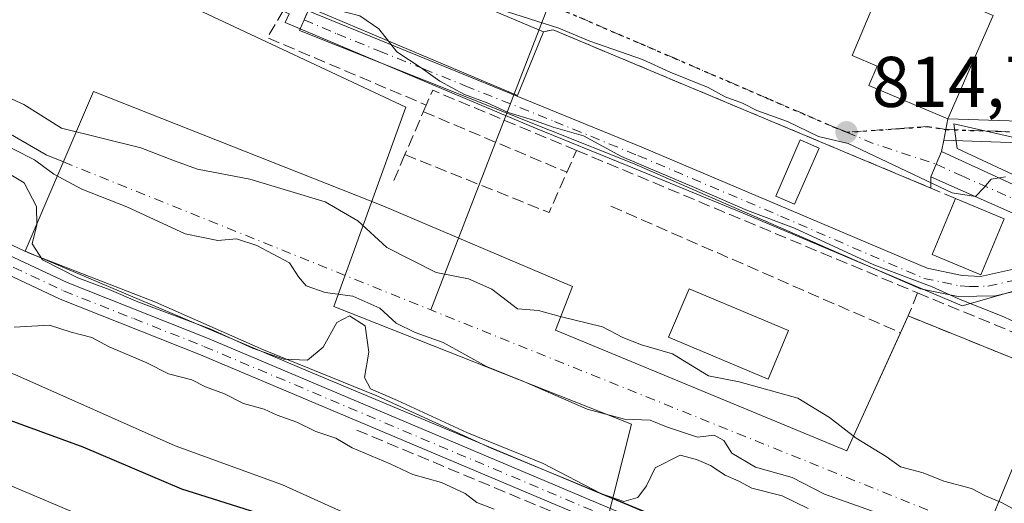
# Model space of a CAD drawing. Units: metres. Extents: x 644290 to 647735, y 4762340 to 4764726.
# Drawn here: x 644364 to 644501, y 4763317 to 4763385 of the extents above; entities that cross this region are included whole.
import ezdxf

# ---------------------------------------------------------------- set-up
doc = ezdxf.new("R2010")
doc.units = ezdxf.units.M
doc.header["$MEASUREMENT"] = 0
for name, pattern in [('DGN Style 3', [2.307223458686699, 1.648016756204785, -0.6592067024819142]), ('DGN Style 4', [2.6384748266838614, 1.318413404963828, -0.6592067024819142, 0.001648016756204785, -0.6592067024819142]), ('DGN Style 5', [1.1536117293433497, 0.4944050268614355, -0.6592067024819142])]:
    doc.linetypes.add(name, pattern=pattern)
for name, color, linetype, lineweight in [('Arbolado forestal CxS', 92, 'Continuous', 0), ('Camino Cxs', 7, 'Continuous', 0), ('Camino eje', 30, 'DGN Style 4', 13), ('Carretera de calzada única Cxs', 7, 'Continuous', 13), ('Carretera de calzada única eje', 7, 'DGN Style 4', 0), ('Corriente natural lineal', 142, 'Continuous', 13), ('Corriente natural lineal oculto', 9, 'DGN Style 4', 13), ('Curva de nivel maestra', 30, 'Continuous', 30), ('Curva de nivel normal', 30, 'Continuous', 0), ('Edificación Cxs', 1, 'Continuous', 13), ('Espacio natural protegido', 121, 'Continuous', 13), ('Espacio natural protegido CxS', 121, 'Continuous', 0), ('Instalación de servicios públicos CxS', 91, 'Continuous', 0), ('Muro lineal', 1, 'DGN Style 3', 13), ('Núcleo urbano CxS', 7, 'Continuous', 0), ('Obra de contención lineal', 1, 'DGN Style 3', 13), ('Pista pavimentada Cxs', 135, 'Continuous', 0), ('Pista pavimentada eje', 135, 'DGN Style 4', 0), ('Punto de cota en terreno', 7, 'Continuous', 0), ('Ruta', 7, 'DGN Style 5', 30), ('Rótulo de punto de cota en terreno', 7, 'Continuous', 0), ('Vía urbana Cxs', 4, 'Continuous', 0), ('Vía urbana eje', 4, 'DGN Style 4', 0)]:
    doc.layers.add(name, color=color, linetype=linetype, lineweight=lineweight)
doc.styles.add('Style-Arial', font='txt')

# ---------------------------------------------------------------- blocks, each defined once
blk = doc.blocks.new('5PATER')
at = {"layer": 'Instalación de servicios públicos CxS', "linetype": 'Continuous', "lineweight": 0}
h = blk.add_hatch(color=51, dxfattribs=at)
edge = h.paths.add_edge_path()
edge.add_ellipse((0, 0), major_axis=(-0.1095731443231308, -0.1110710700762829), ratio=0.9994222409660322, start_angle=0, end_angle=360)

msp = doc.modelspace()

# ---------------------------------------------------------------- linework, layer by layer
at = {"layer": 'Arbolado forestal CxS', "color": 92, "linetype": 'Continuous', "lineweight": 0}
for points in [[(644323.0812999997, 4763086.5086, 906.734700000001), (644315.9391000001, 4763424.975099999, 807.5834000000032), (644325.8674999997, 4763425.8037, 808.818299999999), (644358.6924999999, 4763406.654899999, 809.5325000000012), (644356.4149000002, 4763401.182499999, 806.7164000000049), (644417.5022, 4763372.461100001, 806.8372999999993), (644407.4751000004, 4763344.652899999, 806.4119000000064), (644448.9584999997, 4763328.240300001, 804.9103000000032), (644445.3135000002, 4763313.6503, 812.0556999999973)], [(644519.1080999998, 4763284.220699999, 805.4170000000014), (644514.1495000003, 4763284.9287, 805.2464000000036), (644495.4596999995, 4763291.769300001, 810.3126000000047), (644445.3135000002, 4763313.6503, 812.0556999999973), (644448.9584999997, 4763328.240300001, 804.9103000000032), (644407.4751000004, 4763344.652899999, 806.4119000000064), (644417.5022, 4763372.461100001, 806.8372999999993), (644356.4149000002, 4763401.182499999, 806.7164000000049), (644358.6924999999, 4763406.654899999, 809.5325000000012), (644325.8674999997, 4763425.8037, 808.818299999999), (644315.9391000001, 4763424.975099999, 807.5834000000032)]]:
    msp.add_polyline3d(points, dxfattribs=at)
at = {"layer": 'Camino Cxs', "color": 7, "linetype": 'Continuous', "lineweight": 0}
msp.add_polyline3d([(644512.2833000004, 4763353.0701, 813.4523000000045), (644513.6750999996, 4763352.3411, 813.2534000000014), (644515.8400999998, 4763351.213300001, 812.9777000000031), (644506.8701, 4763347.8101, 812.4277000000002), (644499.7401000002, 4763346.140100001, 812.4557000000059), (644494.5100999996, 4763346.0701, 812.0271999999969), (644489.2901, 4763347.140100001, 811.5610000000015), (644449.3300999999, 4763364.550100001, 811.0097999999998), (644402.6782999998, 4763383.1845, 815.3761999999988), (644403.3356999997, 4763384.634299999, 815.8347000000067), (644403.8800999997, 4763385.9301, 816.4251999999979), (644450.4401000004, 4763366.870100001, 812.1073000000034), (644490.2001, 4763350.0101, 813.1003999999957), (644495.0900999998, 4763348.960100001, 813.577099999995), (644497.6201, 4763348.8201, 813.5878999999986), (644506.0000999998, 4763350.690099999, 813.0803000000016)], close=True, dxfattribs=at)
for points in [[(644515.8400999998, 4763351.213300001, 812.9777000000031), (644506.8701, 4763347.8101, 812.4277000000002), (644499.7401000002, 4763346.140100001, 812.4557000000059), (644494.5100999996, 4763346.0701, 812.0271999999969), (644489.2901, 4763347.140100001, 811.5610000000015), (644449.3300999999, 4763364.550100001, 811.0097999999998), (644402.6782999998, 4763383.1845, 815.3761999999988), (644403.3356999997, 4763384.634299999, 815.8347000000067), (644403.6778999995, 4763385.448799999, 816.1863000000012)], [(644403.8805999998, 4763385.9299, 816.4253000000026), (644450.4401000004, 4763366.870100001, 812.1073000000034), (644490.2001, 4763350.0101, 813.1003999999957), (644495.0900999998, 4763348.960100001, 813.577099999995), (644497.6201, 4763348.8201, 813.5878999999986), (644506.0000999998, 4763350.690099999, 813.0803000000016), (644512.2833000004, 4763353.0701, 813.4523000000045)], [(644445.5100999996, 4763313.9901, 813.5396000000038), (644388.9001000002, 4763337.9301, 817.6312000000034), (644369.3000999996, 4763345.6801, 817.4343999999984), (644349.8300999999, 4763354.8201, 814.0283000000054), (644338.5601000005, 4763360.620100001, 813.6631000000052), (644334.3101000005, 4763363.550100001, 815.4435999999987), (644330.4801000003, 4763366.9801, 816.179099999994), (644319.4801000003, 4763378.470100001, 829.0819999999949), (644316.8761999998, 4763380.5637, 831.0685999999987), (644316.8073000005, 4763383.832400001, 827.7992999999989), (644316.8101000005, 4763383.8301, 827.8007999999973), (644321.1700999998, 4763380.3201, 825.7894999999991), (644332.2200999996, 4763368.780099999, 813.9866000000038), (644335.8601000002, 4763365.5101, 813.8028999999952), (644339.8400999998, 4763362.7601, 812.3190999999933), (644350.9301000005, 4763357.0701, 812.0478000000003), (644370.2901, 4763347.9801, 814.8473999999987), (644389.8501000004, 4763340.2401, 819.843599999993), (644446.4700999996, 4763316.300100001, 812.2986999999994)], [(644316.8073000005, 4763383.832400001, 827.7991999999941), (644316.8101000005, 4763383.8301, 827.8007999999973), (644321.1700999998, 4763380.3201, 825.7894999999991), (644332.2200999996, 4763368.780099999, 813.9866000000038), (644335.8601000002, 4763365.5101, 813.8028999999952), (644339.8400999998, 4763362.7601, 812.3190999999933), (644350.9301000005, 4763357.0701, 812.0478000000003), (644370.2901, 4763347.9801, 814.8473999999987), (644389.8501000004, 4763340.2401, 819.843599999993), (644446.4700999996, 4763316.300100001, 812.2986999999994), (644482.8601000002, 4763301.3301, 812.9858999999997), (644492.0100999996, 4763297.110099999, 813.4376000000047), (644495.8701, 4763294.700099999, 817.811400000006), (644497.8701, 4763291.8301, 818.8600000000006), (644499.1501000002, 4763288.800100001, 821.7633999999962), (644501.0500999996, 4763280.200099999, 826.9431999999942), (644502.7401000002, 4763267.340100001, 825.7158000000054), (644503.0601000005, 4763258.280099999, 823.2905999999931), (644503.0701000001, 4763250.5101, 825.6377999999969), (644503.2966999998, 4763248.703299999, 825.1680999999954)], [(644499.3532999996, 4763241.130100001, 812.949099999998), (644500.5701000001, 4763250.5101, 827.1628000000055), (644500.5601000005, 4763258.2401, 823.5721999999951), (644500.2500999998, 4763267.130100001, 824.4756000000052), (644498.5900999998, 4763279.770099999, 823.9902000000002), (644496.7600999996, 4763288.040100001, 823.084600000002), (644495.6700999998, 4763290.620100001, 821.1033000000026), (644494.1101000002, 4763292.850099999, 819.4471999999951), (644490.8201000001, 4763294.9001, 816.2060000000056), (644481.8601000002, 4763299.040100001, 815.0810000000056), (644445.5100999996, 4763313.9901, 813.5396000000038), (644388.9001000002, 4763337.9301, 817.6312000000034), (644369.3000999996, 4763345.6801, 817.4343999999984), (644349.8300999999, 4763354.8201, 814.0283000000054), (644338.5601000005, 4763360.620100001, 813.6631000000052), (644334.3101000005, 4763363.550100001, 815.4435999999987), (644330.4801000003, 4763366.9801, 816.179099999994), (644319.4801000003, 4763378.470100001, 829.0819999999949), (644316.8762999997, 4763380.563800001, 831.068499999994)]]:
    msp.add_polyline3d(points, dxfattribs=at)
at = {"layer": 'Camino eje', "color": 30, "linetype": 'DGN Style 4', "lineweight": 13}
for points in [[(644403.3356999997, 4763384.634299999, 815.8347000000067), (644407.9413000002, 4763382.6951, 814.9931999999973), (644413.7613000004, 4763380.3125, 819.466499999995), (644419.9824999999, 4763377.827500001, 816.5907000000007), (644425.8025000002, 4763375.4451, 814.8641999999965), (644438.2451, 4763370.475099999, 812.2788), (644449.8850999996, 4763365.710100001, 811.5899000000064), (644469.7651000004, 4763357.280099999, 813.2681000000011), (644489.7451, 4763348.575099999, 812.3358000000007), (644492.3551000003, 4763348.040100001, 812.9651000000014), (644494.8000999996, 4763347.515100001, 812.8760000000038), (644496.0651000004, 4763347.4451, 812.9147999999988), (644498.6801000005, 4763347.4801, 812.8752999999998), (644502.8701, 4763348.415100001, 812.6370000000024), (644506.4351000005, 4763349.2501, 812.7517999999982), (644509.5800999999, 4763350.440099999, 812.9888000000064), (644515.8973000003, 4763353.3727, 813.413400000005)], [(644316.8416999998, 4763382.198200001, 829.8583000000073), (644316.8450999996, 4763382.1951, 829.8582000000025), (644320.3251, 4763379.395099999, 827.3978999999963), (644331.3501000004, 4763367.880100001, 814.4952000000048), (644333.1700999998, 4763366.245100001, 814.0329999999958), (644335.0850999998, 4763364.530099999, 814.4600999999967), (644337.0751, 4763363.155099999, 813.4109999999928), (644339.2001, 4763361.690099999, 812.8405000000057), (644344.8350999998, 4763358.790100001, 812.1201000000001), (644350.3800999997, 4763355.9451, 813.0282000000007), (644369.7950999998, 4763346.8301, 816.2266999999993), (644379.5950999996, 4763342.9551, 818.2878999999957), (644389.3750999998, 4763339.085100001, 818.7143999999971), (644445.9901000002, 4763315.145099999, 812.8947999999947)]]:
    msp.add_polyline3d(points, dxfattribs=at)
at = {"layer": 'Carretera de calzada única Cxs', "color": 7, "linetype": 'Continuous', "lineweight": 13, "extrusion": (-0.8036447778609337, 0.3095100620274496, 0.5082898705666041), "elevation": 956781.9156443932, "flags": 128}
msp.add_lwpolyline([(-4676722.272830421, -563764.910586907), (-4676724.179045709, -563764.7526651657), (-4676726.090998837, -563764.6201734697)], dxfattribs=at)
at = {"layer": 'Carretera de calzada única Cxs', "color": 7, "linetype": 'Continuous', "lineweight": 13, "extrusion": (0.14564246547233, 0.05626584771696239, 0.987736010597889), "elevation": 362685.9325609984, "flags": 128}
msp.add_lwpolyline([(4211035.785279204, -2289228.19851596), (4211037.084047062, -2289227.042451713), (4211052.598551626, -2289211.36032812)], dxfattribs=at)
at = {"layer": 'Carretera de calzada única Cxs', "color": 7, "linetype": 'Continuous', "lineweight": 13}
for points in [[(644510.7500999998, 4763353.870100001, 813.6328000000068), (644490.7100999998, 4763362.7601, 816.0813000000054), (644491.4700999996, 4763364.5101, 816.217300000004), (644492.2200999996, 4763366.270099999, 816.3313999999956), (644499.1700999998, 4763363.0701, 815.9103999999934), (644519.4101, 4763353.7401, 813.7446999999956)], [(644492.2200999996, 4763366.270099999, 816.3313999999956), (644499.1700999998, 4763363.0701, 815.9103999999934), (644519.4101, 4763353.7401, 813.7446999999956), (644523.6201, 4763351.390100001, 813.540399999998), (644530.2001, 4763347.030099999, 813.9704999999958), (644534.1601, 4763343.610099999, 818.9024000000064), (644540.1401000004, 4763336.2601, 820.7541000000057), (644542.7901, 4763331.5601, 812.1245999999956), (644544.2701000003, 4763326.800100001, 812.1726999999955), (644544.2401000002, 4763319.6601, 818.2433000000019), (644543.6401000004, 4763316.630100001, 816.021200000003)]]:
    msp.add_polyline3d(points, dxfattribs=at)
at = {"layer": 'Carretera de calzada única eje', "color": 7, "linetype": 'DGN Style 4', "lineweight": 0}
msp.add_polyline3d([(644491.4700999996, 4763364.5101, 816.217300000004), (644494.9401000004, 4763362.9101, 816.0605999999971), (644504.9600999998, 4763358.470100001, 814.8953000000038), (644515.0800999999, 4763353.800100001, 813.5481000000001), (644515.8973000003, 4763353.3727, 813.413400000005)], dxfattribs=at)
at = {"layer": 'Corriente natural lineal', "color": 142, "linetype": 'Continuous', "lineweight": 13}
for points in [[(644453.1166000003, 4763427.025699999, 818.9786000000023), (644452.3185000002, 4763425.2281, 818.8861000000034), (644432.5954, 4763374.175100001, 811.477899999998), (644431.6113, 4763371.627599999, 810.2676999999967), (644421.0077999998, 4763344.1807, 803.9303000000073)], [(644316.5361000003, 4763396.684599999, 805.9125000000058), (644316.5401, 4763396.6801, 805.9119999999967), (644317.6901000004, 4763395.390100001, 805.744000000006), (644321.3000999996, 4763392.130100001, 805.6940999999933), (644325.4301000005, 4763389.1601, 805.7244000000064), (644331.9901000002, 4763385.600099999, 805.7002000000067), (644337.3501000004, 4763383.210100001, 806.1909000000014), (644342.3000999996, 4763381.880100001, 806.8705000000047), (644347.9201999997, 4763378.2316, 804.9870999999986), (644358.5034999996, 4763370.929099999, 804.4986000000063), (644367.3671000004, 4763365.8014, 804.5861000000006), (644369.7652000004, 4763364.834799999, 804.6025999999983)]]:
    msp.add_polyline3d(points, dxfattribs=at)
at = {"layer": 'Corriente natural lineal oculto', "color": 9, "linetype": 'DGN Style 4', "lineweight": 13, "extrusion": (0.3738401790271637, 0.9274931376804526, 1.003031512809963e-05), "elevation": 4658879.512997859, "flags": 128}
msp.add_lwpolyline([(1183088.627321076, 757.8725703789062), (1183033.378828776, 757.2002703788812), (1182949.977896692, 755.1167703787685)], dxfattribs=at)
at = {"layer": 'Curva de nivel maestra', "color": 30, "linetype": 'Continuous', "lineweight": 30, "elevation": 825, "flags": 128}
msp.add_lwpolyline([(644317.4817000005, 4763351.873000001), (644322.8600000005, 4763348.4901), (644328.8600000005, 4763344.340100001), (644336, 4763340.540100001), (644343.1799999997, 4763337.7501), (644348.6399999997, 4763334.3101), (644355.5499999998, 4763330.790100001), (644361.2599999999, 4763329.140100001), (644372.5, 4763325.050100001), (644386.2199999997, 4763319.210100001), (644397.5700000003, 4763315.620100001)], dxfattribs=at)
at = {"layer": 'Curva de nivel normal', "color": 30, "linetype": 'Continuous', "lineweight": 0, "flags": 128}
for points, elevation in [([(644421.1651999997, 4763389.566400001), (644425.0199999996, 4763388.470000001), (644431.6799999997, 4763385.75), (644438.8499999996, 4763383.49), (644443.1600000003, 4763381.66), (644450.5199999996, 4763379.119999999), (644454.3600000005, 4763377.350000001), (644459.6600000003, 4763375.210000001), (644462.0199999996, 4763373.9), (644464.4800000006, 4763373.039999999), (644466.4500000002, 4763372.01), (644470.7300000006, 4763370.449999999), (644475.04, 4763368.359999999), (644479.1799999997, 4763367.4), (644493.6699999999, 4763360.5), (644496.9400000004, 4763360), (644498.1200000001, 4763361.189999999), (644499.1100000005, 4763362.439999999), (644501.1100000005, 4763362.75)], 815), ([(644405.6487999996, 4763386.597800001), (644411.1200000001, 4763385.230000001), (644413.7599999999, 4763383.390000001), (644415.1134000003, 4763381.6768)], 810), ([(644415.1134000003, 4763381.6768), (644416.2800000003, 4763380.199999999), (644419.6600000003, 4763377.960000001), (644422.2599999999, 4763376.100000001), (644425.6799999997, 4763374.24), (644428.8499999996, 4763373.07), (644431.7699999996, 4763371.720000001), (644435.4800000006, 4763370.609999999), (644438.0700000003, 4763369.680000001), (644442.2999999998, 4763368.480000001), (644447.5700000003, 4763365.600000001), (644457.7800000003, 4763361.279999999), (644465.1399999997, 4763358.029999999), (644471.7000000002, 4763355.59), (644482.7800000003, 4763350.49), (644490.8899999997, 4763347.4), (644494.7999999998, 4763345.619999999), (644500.8799999999, 4763343.210000001), (644503.8099999997, 4763341.810000001)], 810), ([(644358.3200000003, 4763375.52), (644364.2800000003, 4763372.83), (644369.4900000002, 4763369.539999999), (644380.5899999999, 4763366.810000001), (644385.2599999999, 4763364.970000001), (644388.4600000001, 4763363.810000001), (644395.75, 4763362.42), (644406.2599999999, 4763359.25), (644410.8399999999, 4763356.619999999), (644414.8799999999, 4763352.869999999), (644421.7300000006, 4763349.390000001), (644426.2699999996, 4763348.49), (644429.5099999999, 4763347.060000001), (644433.0999999996, 4763344.32), (644436.0199999996, 4763344.08), (644439.04, 4763343.25), (644444.9400000004, 4763341.82), (644447.75, 4763340.34), (644450.3600000005, 4763339.32), (644454.6799999997, 4763338.060000001), (644459.7000000002, 4763334.960000001), (644464, 4763334.15), (644472.1600000003, 4763331.869999999), (644476.5999999996, 4763329.180000001), (644480.3099999997, 4763326.26), (644484.4800000006, 4763323.710000001), (644486.5, 4763322.289999999), (644489.6600000003, 4763321.460000001), (644492.5199999996, 4763320.27), (644496.3799999999, 4763319.26), (644498.3300000001, 4763318.220000001), (644500.6799999997, 4763317.24), (644502.9600000001, 4763316.02)], 805), ([(644484.6600000003, 4763315.33), (644475.9000000004, 4763318.449999999), (644471.3600000005, 4763320.810000001), (644466.2800000003, 4763322.220000001), (644462.9800000006, 4763324.180000001), (644461.8399999999, 4763325.970000001), (644460.4900000002, 4763326.710000001), (644458.2000000002, 4763326.42), (644453.8399999999, 4763327.869999999), (644451.5999999996, 4763328.810000001), (644448.0099999999, 4763328.930000001), (644442.79, 4763330.33), (644434.04, 4763334.16), (644428.75, 4763336.300000001), (644422.7400000002, 4763339.630000001), (644418.8099999997, 4763341.02), (644416.1600000003, 4763342.34), (644413.8700000001, 4763344.41), (644410.1500000004, 4763346.08), (644406.25, 4763346.619999999), (644403.6200000001, 4763347.539999999), (644402.5700000003, 4763348.789999999), (644401.2999999998, 4763350.730000001), (644396.7300000006, 4763353.15), (644393.9299999997, 4763354.08), (644391.2999999998, 4763353.859999999), (644386.7300000006, 4763354.77), (644378.6299999999, 4763358.560000001), (644372.3399999999, 4763361.029999999), (644368.4600000001, 4763363.140000001), (644365.7300000006, 4763365.119999999), (644360.2100000001, 4763367.9)], 805), ([(644473.6299999999, 4763316.460000001), (644470, 4763318.220000001), (644465.7699999996, 4763319.32), (644463.9400000004, 4763320.27), (644462.0300000003, 4763321.100000001), (644460.0099999999, 4763322.480000001), (644458.0499999998, 4763323.300000001), (644455.7800000003, 4763323.890000001), (644452.2800000003, 4763322.140000001), (644451.0599999997, 4763319.619999999), (644449.8799999999, 4763317.980000001), (644447.9299999997, 4763317.460000001), (644444.7000000002, 4763318.539999999), (644436.6500000004, 4763322.74), (644426.0099999999, 4763327.07), (644416.3399999999, 4763331.550000001), (644412.5899999999, 4763333.180000001), (644411.7599999999, 4763334.730000001), (644412.3399999999, 4763338.27), (644411.8300000001, 4763341.960000001), (644409.6500000004, 4763343.359999999), (644407.9100000003, 4763342.439999999), (644406.0099999999, 4763338.99), (644403.8099999997, 4763337.16), (644400.5300000003, 4763337.279999999), (644396.1399999997, 4763338.850000001), (644390.3399999999, 4763341.51), (644380.1299999999, 4763345.289999999), (644376.1600000003, 4763347.02), (644371.7999999998, 4763348.65), (644366.8499999996, 4763351.16), (644365.4000000004, 4763353.41), (644366.0899999999, 4763356.060000001), (644366.0199999996, 4763358.619999999), (644364.29, 4763361.92), (644359.25, 4763364.939999999)], 810), ([(644413.9800000006, 4763313.600000001), (644400.3399999999, 4763319.76), (644385.3399999999, 4763325.230000001), (644363.0199999996, 4763335.15), (644351.1799999997, 4763339.289999999), (644345.8799999999, 4763341.279999999), (644337.9900000002, 4763344), (644331.7199999997, 4763348.130000001), (644327.4400000004, 4763352.220000001), (644321.9699999997, 4763356.51), (644317.3008000003, 4763360.4462)], 820), ([(644372.0300000003, 4763315.58), (644362.8899999997, 4763319.430000001), (644351.0499999998, 4763325.869999999), (644341.3499999996, 4763331.939999999), (644329.0099999999, 4763338.939999999), (644317.5996000003, 4763346.283299999)], 830), ([(644429.8300000001, 4763316.390000001), (644427.4199999999, 4763317.310000001), (644425.7999999998, 4763318.58), (644422.5, 4763320.100000001), (644418.4900000002, 4763321.230000001), (644415.3200000003, 4763322.689999999), (644410.04, 4763324.930000001), (644407.7400000002, 4763326.289999999), (644404.9699999997, 4763327.189999999), (644402.3099999997, 4763328.529999999), (644399.5999999996, 4763329.49), (644397.7699999996, 4763330.32), (644394.9000000004, 4763331.119999999), (644392.2300000006, 4763332.449999999), (644389.5700000003, 4763333.449999999), (644387.7000000002, 4763334.4), (644384.4400000004, 4763335.25), (644381.4100000003, 4763336.779999999), (644376.1399999997, 4763339.029999999), (644373.7599999999, 4763340.310000001), (644370.8700000001, 4763341.09), (644367.8399999999, 4763342.060000001), (644362.9100000003, 4763341.779999999)], 815)]:
    msp.add_lwpolyline(points, dxfattribs=dict(at, elevation=elevation))
at = {"layer": 'Edificación Cxs', "color": 1, "linetype": 'Continuous', "lineweight": 13, "flags": 128}
for points, elevation in [([(644486.2801000001, 4763390.8101), (644499.4200999998, 4763385.2501), (644493.0701000001, 4763370.8301), (644482.0701000001, 4763375.470100001), (644483.2301000003, 4763378.210100001), (644479.7500999998, 4763379.6801), (644482.6300999997, 4763386.5001), (644472.4600999998, 4763390.780099999), (644472.2301000003, 4763390.2301), (644461.3901000004, 4763394.800100001), (644466.5301000001, 4763406.960100001), (644477.4401000004, 4763402.340100001), (644477.0900999998, 4763401.5001), (644488.7301000003, 4763396.5801)], 823.5239000000001), ([(644438.3661000002, 4763341.3408), (644479.0100999996, 4763324.520099999), (644487.5701000001, 4763343.340100001), (644507.5301000001, 4763335.2401), (644492.2301000003, 4763298.130100001), (644449.3969000002, 4763316.5624), (644403.8885000005, 4763335.612400001), (644364.4269000003, 4763352.390900001), (644373.9801000003, 4763374.6601), (644414.3201000001, 4763358.720100001), (644440.7600999996, 4763347.420100001)], 813.9706000000006)]:
    msp.add_lwpolyline(points, close=True, dxfattribs=dict(at, elevation=elevation))
at = {"layer": 'Edificación Cxs', "color": 1, "linetype": 'Continuous', "lineweight": 13, "extrusion": (0.0291171366523152, -0.01233419619143812, 0.9994999049312019), "elevation": -39171.37023700318, "flags": 128}
msp.add_lwpolyline([(4637451.046329276, 1264003.991144111), (4637451.046329276, 1263973.980229413)], dxfattribs=at)
at = {"layer": 'Edificación Cxs', "color": 1, "linetype": 'Continuous', "lineweight": 13, "extrusion": (0.09482244044448437, -0.03988120288330711, 0.9946950258469844), "elevation": -128044.5424448671, "flags": 128}
msp.add_lwpolyline([(4640675.864677091, 1246074.404043171), (4640675.864677091, 1246066.987735707)], dxfattribs=at)
at = {"layer": 'Edificación Cxs', "color": 1, "linetype": 'Continuous', "lineweight": 13, "extrusion": (-0.1382799455467064, -0.304022481660248, 0.9425757196664596), "elevation": -1536520.26393246, "flags": 128}
msp.add_lwpolyline([(-1385468.536786668, 4338705.247312636), (-1385468.536786668, 4338707.995577663)], dxfattribs=at)
at = {"layer": 'Edificación Cxs', "color": 1, "linetype": 'Continuous', "lineweight": 13, "extrusion": (0.05241716037167771, -0.02127149293640227, 0.9983987003631497), "elevation": -66733.12825893625, "flags": 128}
msp.add_lwpolyline([(4656098.38756963, 1192098.634197134), (4656098.38756963, 1192077.058719845)], dxfattribs=at)
at = {"layer": 'Edificación Cxs', "color": 1, "linetype": 'Continuous', "lineweight": 13, "extrusion": (0.02538363387808169, 0.05240256090855711, 0.9983033821145597), "elevation": 266777.769379631, "flags": 128}
msp.add_lwpolyline([(1496574.261191268, -4560023.8261162), (1496530.349774198, -4560026.410837773), (1496530.78773777, -4560044.52106302)], dxfattribs=at)
at = {"layer": 'Edificación Cxs', "color": 1, "linetype": 'Continuous', "lineweight": 13}
for points in [[(644486.2801000001, 4763390.8101, 823.5239000000003), (644499.4200999998, 4763385.2501, 822.6695999999939), (644493.0701000001, 4763370.8301, 819.7587999999961), (644482.0701000001, 4763375.470100001, 819.1977999999945), (644483.2301000003, 4763378.210100001, 822.1741000000038), (644479.7500999998, 4763379.6801, 819.4811000000045), (644482.6300999997, 4763386.5001, 823.4133000000003), (644472.4600999998, 4763390.780099999, 820.709799999997), (644472.2301000003, 4763390.2301, 820.0482000000048), (644461.3901000004, 4763394.800100001, 821.1193000000059), (644466.5301000001, 4763406.960100001, 822.7301000000007), (644477.4401000004, 4763402.340100001, 820.7121999999946), (644477.0900999998, 4763401.5001, 821.3631000000024), (644488.7301000003, 4763396.5801, 821.1864999999963), (644486.2801000001, 4763390.8101, 823.5239000000003)], [(644436.6901000004, 4763382.9901, 817.3877000000067), (644433.0701000001, 4763374.0801, 815.0632999999943), (644405.3201000001, 4763385.8201, 816.7456999999995), (644409.0701000001, 4763394.690099999, 818.3366999999998)], [(644507.5301000001, 4763335.2401, 808.1631999999955), (644492.2301000003, 4763298.130100001, 812.7391000000061), (644449.3969000002, 4763316.5624, 811.9382999999943), (644403.8885000005, 4763335.612400001, 813.9706000000006), (644364.4269000003, 4763352.390900001, 813.5440999999992), (644373.9801000003, 4763374.6601, 812.8534999999974), (644414.3201000001, 4763358.720100001, 810.8301999999967), (644440.7600999996, 4763347.420100001, 809.6033000000026), (644438.3661000002, 4763341.3408, 809.6708000000073)], [(644475.1401000004, 4763366.7401, 817.0757000000012), (644471.7301000003, 4763358.9101, 814.5678999999947), (644469.1001000004, 4763360.050100001, 813.8745000000055), (644472.5201000003, 4763367.890100001, 817.3870000000024), (644475.1401000004, 4763366.7401, 817.0757000000012)], [(644500.9600999998, 4763356.870100001, 815.0290999999997), (644497.6700999998, 4763349.0601, 813.684500000003), (644490.8800999997, 4763351.9101, 814.218399999998), (644494.1601, 4763359.7301, 815.7920000000014)], [(644470.8901000004, 4763341.290100001, 811.095100000006), (644468.0401, 4763334.520099999, 811.9306000000071), (644454.1501000002, 4763340.370100001, 810.5448999999935), (644457.0000999998, 4763347.140100001, 808.9713000000047), (644470.8901000004, 4763341.290100001, 811.095100000006)]]:
    msp.add_polyline3d(points, dxfattribs=at)
for points in [[(644436.6901000004, 4763382.9901, 818.3366999999998), (644433.0701000001, 4763374.0801, 818.3366999999998), (644405.3201000001, 4763385.8201, 818.3366999999998), (644409.0701000001, 4763394.690099999, 818.3366999999998)], [(644475.1401000004, 4763366.7401, 817.3870000000024), (644471.7301000003, 4763358.9101, 817.3870000000024), (644469.1001000004, 4763360.050100001, 817.3870000000024), (644472.5201000003, 4763367.890100001, 817.3870000000024)], [(644500.9600999998, 4763356.870100001, 815.7920000000014), (644497.6700999998, 4763349.0601, 815.7920000000014), (644490.8800999997, 4763351.9101, 815.7920000000014), (644494.1601, 4763359.7301, 815.7920000000014)], [(644470.8901000004, 4763341.290100001, 811.9306000000071), (644468.0401, 4763334.520099999, 811.9306000000071), (644454.1501000002, 4763340.370100001, 811.9306000000071), (644457.0000999998, 4763347.140100001, 811.9306000000071)]]:
    msp.add_3dface(points, dxfattribs=at)
at = {"layer": 'Espacio natural protegido', "color": 121, "linetype": 'Continuous', "lineweight": 13, "flags": 128}
for points in [[(644503.4045999983, 4763347.1232), (644495.0735999988, 4763344.752400002), (644486.8518000002, 4763348.230599999), (644464.5732000002, 4763357.686100001), (644448.3723999985, 4763364.319399998), (644435.5846999993, 4763369.5557), (644400.7101999981, 4763384.2895), (644401.2641999997, 4763385.5045), (644400.4371999992, 4763385.842400001), (644382.1844999989, 4763393.2948), (644383.7194999983, 4763396.9468), (644365.3327999987, 4763404.902199998), (644353.0070999998, 4763419.354499999), (644349.9391999994, 4763422.319499999), (644338.3344000003, 4763428.688800002), (644339.2273999985, 4763430.688800001), (644330.7805999999, 4763437.777), (644327.6066999997, 4763440.825999998), (644321.7028000002, 4763446.1162), (644316.3239000001, 4763449.376300001), (644315.4058380757, 4763450.245463954)], [(644316.723586284, 4763387.797910788), (644316.8071999998, 4763387.732200002), (644322.4149999983, 4763381.095100001), (644327.0768999998, 4763375.818999998), (644329.7597999995, 4763372.367900002), (644333.6997999981, 4763369.223800001), (644342.4635999998, 4763363.098599998), (644349.7385000002, 4763359.201500002), (644364.9281999997, 4763352.1551), (644382.6199000003, 4763345.2477), (644397.6766999982, 4763338.598399999), (644413.485399998, 4763332.193099998), (644429.4001999989, 4763324.874700002), (644454.7786999979, 4763314.400200001)], [(644504.9617999995, 4763367.653200002), (644493.9418999989, 4763370.1304), (644494.3658999986, 4763366.701400002), (644518.8764999988, 4763355.280899998)]]:
    msp.add_lwpolyline(points, dxfattribs=at)
at = {"layer": 'Espacio natural protegido CxS', "color": 121, "linetype": 'Continuous', "lineweight": 0, "flags": 128}
for points in [[(644353.0071000007, 4763419.354499999), (644365.3327999995, 4763404.902199999), (644383.7194999991, 4763396.946799999), (644382.1844999996, 4763393.294799999), (644400.4371999999, 4763385.842400001), (644401.2642000006, 4763385.5045), (644400.7101999989, 4763384.289499999), (644435.5847000001, 4763369.555699999), (644448.3723999994, 4763364.319399999), (644464.5732000011, 4763357.686100001), (644486.8518000009, 4763348.230599998), (644495.0735999997, 4763344.752400001), (644503.404599999, 4763347.123199999)], [(644518.8764999997, 4763355.280899999), (644494.3658999995, 4763366.701400002), (644493.9418999996, 4763370.130399999), (644504.9618000003, 4763367.653200001)], [(644454.7786999987, 4763314.4002), (644429.4001999998, 4763324.874700001), (644413.485399999, 4763332.1931), (644397.676699999, 4763338.5984), (644382.6199000011, 4763345.247699999), (644364.9282000007, 4763352.155099999), (644349.7385000011, 4763359.201500001)]]:
    msp.add_lwpolyline(points, dxfattribs=at)
at = {"layer": 'Muro lineal', "color": 1, "linetype": 'DGN Style 3', "lineweight": 13, "extrusion": (0.400881029617945, 0.4504414473563708, 0.797744885659541), "elevation": 2404606.007982557, "flags": 128}
msp.add_lwpolyline([(2685405.536708904, -3179868.831632589), (2685404.686167576, -3179863.353478672), (2685381.876574541, -3179873.009444276)], dxfattribs=at)
at = {"layer": 'Muro lineal', "color": 1, "linetype": 'DGN Style 3', "lineweight": 13, "extrusion": (0.1125730061907815, -0.1217037041089431, 0.9861620184753281), "elevation": -506372.7537688364, "flags": 128}
msp.add_lwpolyline([(3707570.24252476, 3017030.752947564), (3707561.2128457, 3017050.825400912), (3707559.147101807, 3017049.889848574)], dxfattribs=at)
at = {"layer": 'Muro lineal', "color": 1, "linetype": 'DGN Style 3', "lineweight": 13, "extrusion": (-0.1686456013697809, -0.3910540622992131, 0.9047847155527706), "elevation": -1970678.173576548, "flags": 128}
msp.add_lwpolyline([(-1294572.58962741, 4188735.797257615), (-1294572.58962741, 4188727.480150907)], dxfattribs=at)
at = {"layer": 'Muro lineal', "color": 1, "linetype": 'DGN Style 3', "lineweight": 13, "extrusion": (0.1643936608727521, -0.06946980725806484, 0.9839454609603024), "elevation": -224170.9821895206, "flags": 128}
msp.add_lwpolyline([(4638530.892677307, 1240470.696735816), (4638530.892677307, 1240448.625166084)], dxfattribs=at)
at = {"layer": 'Muro lineal', "color": 1, "linetype": 'DGN Style 3', "lineweight": 13, "extrusion": (-0.008020502872038907, -0.2762706805817814, 0.9610463998083335), "elevation": -1320367.713640565, "flags": 128}
msp.add_lwpolyline([(505917.4331422144, 4594083.718024234), (505937.7591515343, 4594075.920988251), (505941.3459387938, 4594085.054555601)], dxfattribs=at)
at = {"layer": 'Muro lineal', "color": 1, "linetype": 'DGN Style 3', "lineweight": 13, "extrusion": (-0.1280088749726808, -0.2962256657116196, 0.9465009682519804), "elevation": -1492754.99432709, "flags": 128}
msp.add_lwpolyline([(-1297982.245810905, 4380850.736223295), (-1297982.245810905, 4380846.581293135)], dxfattribs=at)
at = {"layer": 'Muro lineal', "color": 1, "linetype": 'DGN Style 3', "lineweight": 13, "extrusion": (0.01081635126254219, -0.004730236656348572, 0.9999303132751504), "elevation": -14752.32831754342, "flags": 128}
msp.add_lwpolyline([(644399.6697890868, 4763342.148614848), (644440.0505548243, 4763324.490417295)], dxfattribs=at)
at = {"layer": 'Muro lineal', "color": 1, "linetype": 'DGN Style 3', "lineweight": 13}
msp.add_polyline3d([(644441.3300999999, 4763366.4301, 811.1110999999946), (644488.8701, 4763346.550100001, 811.1337000000058), (644487.5701000001, 4763343.340100001, 809.3837000000058), (644507.5301000001, 4763335.2401, 808.1631999999955), (644505.1901000004, 4763329.5601, 807.0440999999992)], dxfattribs=at)
at = {"layer": 'Núcleo urbano CxS', "color": 7, "linetype": 'Continuous', "lineweight": 0}
for points in [[(644445.3135000002, 4763313.6503, 812.0556999999973), (644448.9584999997, 4763328.240300001, 804.9103000000032), (644407.4751000004, 4763344.652899999, 806.4119000000064), (644417.5022, 4763372.461100001, 806.8372999999993), (644356.4149000002, 4763401.182499999, 806.7164000000049), (644358.6924999999, 4763406.654899999, 809.5325000000012), (644325.8674999997, 4763425.8037, 808.818299999999), (644315.9391000001, 4763424.975099999, 807.5834000000032), (644314.9546999997, 4763471.625600001, 814.0504999999977)], [(644519.1080999998, 4763284.220699999, 805.4170000000014), (644514.1495000003, 4763284.9287, 805.2464000000036), (644495.4596999995, 4763291.769300001, 810.3126000000047), (644445.3135000002, 4763313.6503, 812.0556999999973), (644448.9584999997, 4763328.240300001, 804.9103000000032), (644407.4751000004, 4763344.652899999, 806.4119000000064), (644417.5022, 4763372.461100001, 806.8372999999993), (644356.4149000002, 4763401.182499999, 806.7164000000049), (644358.6924999999, 4763406.654899999, 809.5325000000012), (644325.8674999997, 4763425.8037, 808.818299999999), (644315.9391000001, 4763424.975099999, 807.5834000000032)]]:
    msp.add_polyline3d(points, dxfattribs=at)
at = {"layer": 'Obra de contención lineal', "color": 1, "linetype": 'DGN Style 3', "lineweight": 13, "extrusion": (0.2206491496447495, 0.4872062149070054, 0.8449521033271874), "elevation": 2463634.857885825, "flags": 128}
msp.add_lwpolyline([(1378032.656027603, -3890565.330667168), (1378093.444435722, -3890563.30614396), (1378094.603372162, -3890562.347169124)], dxfattribs=at)
at = {"layer": 'Obra de contención lineal', "color": 1, "linetype": 'DGN Style 3', "lineweight": 13, "extrusion": (-0.3294734268536116, -0.8197637178026022, 0.4684385850586965), "elevation": -4116780.667370313, "flags": 128}
msp.add_lwpolyline([(-1178349.925244274, 2183677.015589321), (-1178324.04075031, 2183676.515983246), (-1178298.289176553, 2183675.005054045)], dxfattribs=at)
at = {"layer": 'Obra de contención lineal', "color": 1, "linetype": 'DGN Style 3', "lineweight": 13}
msp.add_polyline3d([(644410.6700999998, 4763327.4101, 815.8638999999966), (644483.3701, 4763297.0001, 815.598299999998), (644493.1401000004, 4763291.440099999, 821.7021999999997), (644496.8701, 4763276.4101, 818.2317999999942), (644498.2100999998, 4763254.840100001, 824.7082999999984)], dxfattribs=at)
at = {"layer": 'Pista pavimentada Cxs', "color": 135, "linetype": 'Continuous', "lineweight": 0, "extrusion": (0.9831716941846145, -0.1826839340340436, 4.361840253242247e-09), "elevation": -236543.9788816397, "flags": 128}
msp.add_lwpolyline([(4800946.887898158, 816.7823317670512), (4800948.393230346, 818.330631767046), (4800949.898562536, 819.7598317670448)], dxfattribs=at)
at = {"layer": 'Pista pavimentada Cxs', "color": 135, "linetype": 'Continuous', "lineweight": 0}
for points in [[(644507.0100999996, 4763367.370100001, 817.7255000000005), (644492.5201000003, 4763367.870100001, 816.7813000000025), (644492.7950999998, 4763369.350099999, 818.3295999999973), (644493.0701000001, 4763370.8301, 819.7587999999961), (644507.3101000005, 4763370.360099999, 817.852899999998)], [(644493.0701000001, 4763370.8301, 819.7587999999961), (644507.3101000005, 4763370.360099999, 817.852899999998), (644519.7801000001, 4763368.340100001, 819.2513999999939), (644523.8701, 4763367.380100001, 819.918399999995), (644528.7200999996, 4763365.720100001, 821.2743999999948), (644535.3800999997, 4763362.4001, 822.309500000003), (644543.0401, 4763357.450099999, 824.5721999999951), (644551.2200999996, 4763350.850099999, 825.7973999999958), (644561.8701, 4763341.9101, 829.3420000000042), (644577.5301000001, 4763327.190099999, 845.563599999994), (644580.8400999998, 4763323.2401, 843.9649000000064), (644584.2701000003, 4763317.950099999, 836.9027999999962), (644586.9001000002, 4763312.3201, 839.1958000000013)], [(644581.6401000004, 4763316.4901, 830.5144), (644578.4301000005, 4763321.450099999, 836.3153000000021), (644575.3501000004, 4763325.120100001, 837.5044000000053), (644559.8800999997, 4763339.670100001, 828.5690000000033), (644549.3101000005, 4763348.530099999, 825.8350999999967), (644541.2801000001, 4763355.0101, 823.0222000000067), (644533.8901000004, 4763359.790100001, 821.5391999999993), (644527.5601000005, 4763362.950099999, 819.8744000000006), (644523.0401, 4763364.4901, 819.1904999999971), (644519.1901000004, 4763365.4001, 818.5271000000066), (644507.0100999996, 4763367.370100001, 817.7255000000005), (644492.5201000003, 4763367.870100001, 816.7813000000025)]]:
    msp.add_polyline3d(points, dxfattribs=at)
at = {"layer": 'Pista pavimentada eje', "color": 135, "linetype": 'DGN Style 4', "lineweight": 0}
msp.add_polyline3d([(644585.4951, 4763311.780099999, 834.7014999999956), (644582.9550999999, 4763317.220100001, 832.445200000002), (644581.2401000002, 4763319.8651, 837.2164000000049), (644579.6350999996, 4763322.345100001, 840.1025999999983), (644576.4401000004, 4763326.155099999, 841.4094999999943), (644568.6101000002, 4763333.515100001, 835.1843999999984), (644560.8750999998, 4763340.790100001, 828.5338000000047), (644555.5500999996, 4763345.2601, 827.100099999996), (644550.2651000004, 4763349.690099999, 825.5366000000067), (644542.1601, 4763356.2301, 823.616399999999), (644534.6350999996, 4763361.095100001, 821.7994999999937), (644531.4700999996, 4763362.675100001, 820.5469000000013), (644528.1401000004, 4763364.335100001, 820.5081999999966), (644525.7150999998, 4763365.165100001, 820.0494999999937), (644523.4550999999, 4763365.9351, 819.5319000000018), (644521.4101, 4763366.415100001, 819.1057000000002), (644519.4851000002, 4763366.870100001, 818.8595999999961), (644507.1601, 4763368.8651, 817.8076000000001), (644500.0401, 4763369.100099999, 817.3849999999949), (644492.7950999998, 4763369.350099999, 818.3295999999973)], dxfattribs=at)
at = {"layer": 'Ruta', "color": 7, "linetype": 'DGN Style 5', "lineweight": 30}
msp.add_polyline3d([(644362.3601000002, 4763424.100099999, 817.9556000000011), (644366.4600999998, 4763421.6801, 817.257500000007), (644370.5601000005, 4763419.2501, 817.7578999999969), (644374.6601, 4763416.8301, 817.1725000000006), (644378.7500999998, 4763414.4101, 817.1037999999971), (644382.8501000004, 4763411.9901, 817.8411000000052), (644386.9501, 4763409.5601, 819.4357000000019), (644401.6051000003, 4763402.033700001, 818.9409000000014), (644416.1042999999, 4763395.3661, 817.0123000000021), (644433.4413000002, 4763388.580900001, 816.9165000000066), (644450.4200999998, 4763381.2501, 816.145399999994), (644454.8901000004, 4763379.3301, 816.1849999999977), (644468.3000999996, 4763373.540100001, 816.1901999999974), (644472.7600999996, 4763371.610099999, 816.5975000000036), (644477.2301000003, 4763369.690099999, 816.8001999999979), (644478.9501, 4763368.970100001, 816.7921999999963), (644486.5100999996, 4763369.4901, 817.286500000002), (644490.2901, 4763369.7601, 818.3138000000035), (644492.7950999998, 4763369.350099999, 818.3295999999973), (644500.0401, 4763369.100099999, 817.3849999999949), (644507.1601, 4763368.8651, 817.8076000000001)], dxfattribs=at)
at = {"layer": 'Vía urbana Cxs', "color": 4, "linetype": 'Continuous', "lineweight": 0, "extrusion": (0.0291171366523152, -0.01233419619143812, 0.9994999049312019), "elevation": -39171.37023700318, "flags": 128}
msp.add_lwpolyline([(4637451.046329276, 1263973.980229413), (4637451.046329276, 1264003.991144111)], dxfattribs=at)
at = {"layer": 'Vía urbana Cxs', "color": 4, "linetype": 'Continuous', "lineweight": 0, "extrusion": (0.2223638712289507, 0.4824876206177982, 0.8472071793384723), "elevation": 2442265.258884992, "flags": 128}
msp.add_lwpolyline([(1408419.449905599, -3893157.290121747), (1408476.493409322, -3893154.950224489), (1408477.646969044, -3893153.984788641)], dxfattribs=at)
at = {"layer": 'Vía urbana Cxs', "color": 4, "linetype": 'Continuous', "lineweight": 0, "extrusion": (0.9831716941846145, -0.1826839340340436, 4.361840253242247e-09), "elevation": -236543.9788816397, "flags": 128}
msp.add_lwpolyline([(4800946.887898158, 816.7823317670512), (4800948.393230346, 818.330631767046), (4800949.898562536, 819.7598317670448)], dxfattribs=at)
at = {"layer": 'Vía urbana Cxs', "color": 4, "linetype": 'Continuous', "lineweight": 0, "extrusion": (-0.04909172980597263, -0.2618225585490316, 0.9638666660381489), "elevation": -1278009.14745004, "flags": 128}
msp.add_lwpolyline([(-244380.3153744387, 4627311.921838539), (-244380.3153744387, 4627310.232930603)], dxfattribs=at)
at = {"layer": 'Vía urbana Cxs', "color": 4, "linetype": 'Continuous', "lineweight": 0, "extrusion": (-0.8036447778609337, 0.3095100620274496, 0.5082898705666041), "elevation": 956781.9156443932, "flags": 128}
msp.add_lwpolyline([(-4676722.272830421, -563764.910586907), (-4676724.179045709, -563764.7526651657), (-4676726.090998837, -563764.6201734697)], dxfattribs=at)
at = {"layer": 'Vía urbana Cxs', "color": 4, "linetype": 'Continuous', "lineweight": 0, "extrusion": (0.001049470016571084, -0.2727933907360711, 0.9620720682897939), "elevation": -1297952.375933217, "flags": 128}
msp.add_lwpolyline([(662811.0526708604, 4580501.595236927), (662811.0526708604, 4580499.947115351)], dxfattribs=at)
at = {"layer": 'Vía urbana Cxs', "color": 4, "linetype": 'Continuous', "lineweight": 0}
for points in [[(644482.6300999997, 4763386.5001, 823.4133000000003), (644479.7500999998, 4763379.6801, 819.4811000000045), (644483.2301000003, 4763378.210100001, 822.1741000000038), (644482.0701000001, 4763375.470100001, 819.1977999999945), (644493.0701000001, 4763370.8301, 819.7587999999961), (644492.7950999998, 4763369.350099999, 818.3295999999973), (644492.5201000003, 4763367.870100001, 816.7813000000025), (644492.2200999996, 4763366.270099999, 816.3313999999956), (644491.4700999996, 4763364.5101, 816.217300000004), (644490.7100999998, 4763362.7601, 816.0813000000054), (644490.7161999998, 4763361.174500001, 815.6316999999982), (644438.0800999999, 4763383.2501, 816.874800000005), (644436.6901000004, 4763382.9901, 817.3877000000067), (644409.0701000001, 4763394.690099999, 818.3366999999998)], [(644461.3901000004, 4763394.800100001, 821.1193000000059), (644472.2301000003, 4763390.2301, 820.0482000000048), (644472.4600999998, 4763390.780099999, 820.709799999997), (644482.6300999997, 4763386.5001, 823.4133000000003), (644479.7500999998, 4763379.6801, 819.4811000000045), (644483.2301000003, 4763378.210100001, 822.1741000000038), (644482.0701000001, 4763375.470100001, 819.1977999999945), (644493.0701000001, 4763370.8301, 819.7587999999961)]]:
    msp.add_polyline3d(points, dxfattribs=at)
at = {"layer": 'Vía urbana eje', "color": 4, "linetype": 'DGN Style 4', "lineweight": 0, "extrusion": (-0.2824283043711711, -0.8501160205558875, 0.4444513522133182), "elevation": -4231072.345982697, "flags": 128}
msp.add_lwpolyline([(-890182.7193195899, 2100152.198977087), (-890178.6497578716, 2100151.542359496), (-890169.4317072936, 2100151.557206511)], dxfattribs=at)
at = {"layer": 'Vía urbana eje', "color": 4, "linetype": 'DGN Style 4', "lineweight": 0}
for points in [[(644478.9501, 4763368.970100001, 816.7921999999963), (644477.2301000003, 4763369.690099999, 816.8001999999979), (644472.7600999996, 4763371.610099999, 816.5975000000036), (644468.3000999996, 4763373.540100001, 816.1901999999974), (644454.8901000004, 4763379.3301, 816.1849999999977), (644450.4200999998, 4763381.2501, 816.145399999994), (644433.4413000002, 4763388.580900001, 816.9165000000066), (644416.1042999999, 4763395.3661, 817.0123000000021), (644401.6051000003, 4763402.033700001, 818.9409000000014), (644386.9501, 4763409.5601, 819.4357000000019), (644382.8501000004, 4763411.9901, 817.8411000000052), (644378.7500999998, 4763414.4101, 817.1037999999971), (644374.6601, 4763416.8301, 817.1725000000006), (644370.5601000005, 4763419.2501, 817.7578999999969), (644366.4600999998, 4763421.6801, 817.257500000007), (644362.3601000002, 4763424.100099999, 817.9556000000011), (644358.2701000003, 4763426.520099999, 817.671199999997), (644354.1700999998, 4763428.940099999, 818.4719000000041), (644350.0701000001, 4763431.370100001, 818.6353999999993), (644345.9700999996, 4763433.790100001, 818.8986000000006), (644340.6401000004, 4763436.050100001, 817.8990000000049)], [(644492.7950999998, 4763369.350099999, 818.3295999999973), (644490.2901, 4763369.7601, 818.3138000000035), (644486.5100999996, 4763369.4901, 817.286500000002), (644478.9501, 4763368.970100001, 816.7921999999963)]]:
    msp.add_polyline3d(points, dxfattribs=at)

# ---------------------------------------------------------------- block references
at = {"layer": 'Punto de cota en terreno', "color": 7, "linetype": 'Continuous', "lineweight": 0, "xscale": 10, "yscale": 10, "zscale": 10}
msp.add_blockref('5PATER', (644478.9600000001, 4763368.970000001, 814.7100000000065), dxfattribs=at)

# ---------------------------------------------------------------- texts
at = {"layer": 'Rótulo de punto de cota en terreno', "color": 7, "linetype": 'Continuous', "lineweight": 0, "style": 'Style-Arial'}
msp.add_text('814,71', height=7.000000000000002, dxfattribs=at).set_placement((644482.4878000002, 4763372.4978))

doc.saveas('drawing.dxf')
